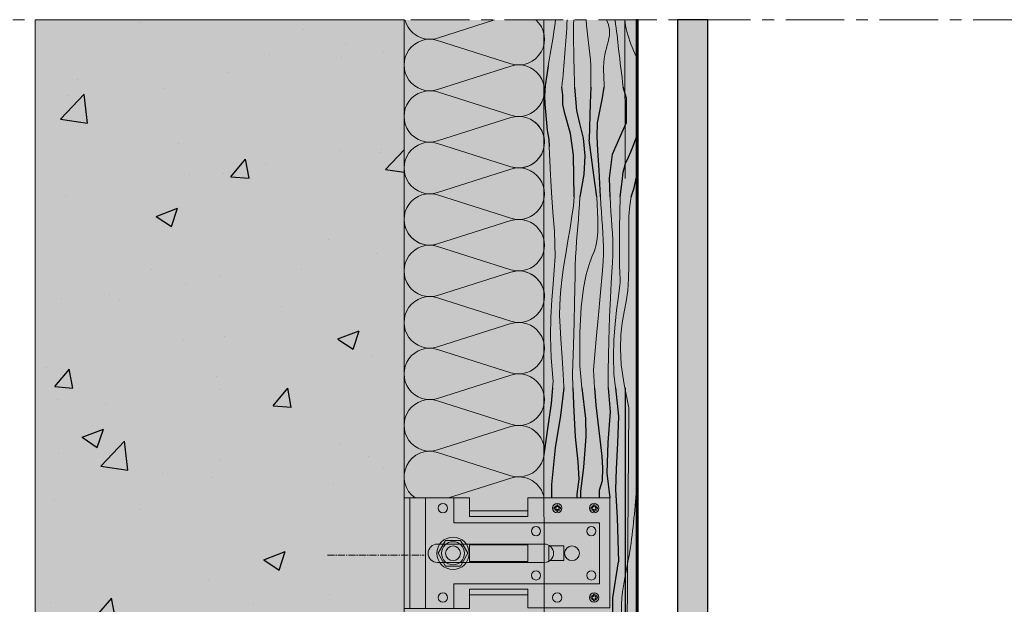
# Model space of a CAD drawing. Units: millimetres. Extents: x 1102 to 45094, y -12252 to 9978.
# Drawn here: x 30881 to 31415, y -5725 to -5408 of the extents above; entities that cross this region are included whole.
import ezdxf

# ---------------------------------------------------------------- set-up
doc = ezdxf.new("R2010")
doc.units = ezdxf.units.MM
doc.linetypes.add('AXES', pattern=[50.8, 31.75, -6.35, 6.35, -6.35])
doc.linetypes.add('AXES2', pattern=[28.575, 19.05, -3.175, 3.175, -3.175])
for name, color, linetype, lineweight in [('Axe', 3, 'Continuous', 0), ('DAEMMUNG', 4, 'Continuous', 0), ('dessin', 255, 'Continuous', 0), ('Fin', 2, 'Continuous', 13)]:
    doc.layers.add(name, color=color, linetype=linetype, lineweight=lineweight)
doc.layers.add('Concrete', color=7, linetype='Continuous')
doc.layers.add('Dimen', color=7, linetype='Continuous')

# ---------------------------------------------------------------- blocks, each defined once
blk = doc.blocks.new('A$C2A2A4073')
h = blk.add_hatch(color=254)
h.dxf.hatch_style = 1
h.paths.add_polyline_path([(44.62, 60), (41.62, 60), (41.62, 29.02), (44.62, 29.02), (44.62, 37.19)])
h.paths.add_polyline_path([(44.62, 22.81), (44.62, 29.02), (41.62, 29.02), (41.62, 23.5), (41.62, 0), (44.62, 0)])
h.paths.add_polyline_path([(44.62, 0), (68.62, 0), (68.62, 13.5), (147.62, 13.5), (147.62, 46.5), (68.62, 46.5), (68.62, 60), (44.62, 60), (44.62, 37.19), (44.62, 22.81)])
h.paths.add_polyline_path([(59.62, 35), (60.94, 35, -0.522233), (75.3, 35), (117.62, 35, -0.162278), (120.62, 34), (128.12, 34), (128.12, 26), (120.62, 26, -0.162278), (117.62, 25), (75.3, 25, -0.522233), (60.94, 25), (59.62, 25, -1)], flags=16)
h.paths.add_polyline_path([(60.04, 30), (64.08, 37), (72.17, 37), (76.21, 30), (72.17, 23), (64.08, 23)], flags=0)
h.paths.add_polyline_path([(61.87, 30, -1), (74.37, 30, -1)], flags=0)
h.paths.add_polyline_path([(64.12, 30, -1), (72.12, 30, -1)], flags=0)
h.paths.add_polyline_path([(65.12, 6, -1), (60.12, 6, -1)], flags=16)
h.paths.add_polyline_path([(77.12, 25.5), (77.12, 34.5), (108.62, 34.5), (108.62, 25.5)], flags=0)
h.paths.add_polyline_path([(60.12, 54.5, -1), (65.12, 54.5, -1)], flags=16)
h.paths.add_polyline_path([(115.62, 18, -1), (110.62, 18, -1)], flags=16)
h.paths.add_polyline_path([(110.62, 42, -1), (115.62, 42, -1)], flags=16)
h.paths.add_polyline_path([(136.62, 30, -1), (128.62, 30, -1)], flags=16)
h.paths.add_polyline_path([(145.62, 18, -1), (140.62, 18, -1)], flags=16)
h.paths.add_polyline_path([(140.62, 42, -1), (145.62, 42, -1)], flags=16)
h.paths.add_polyline_path([(108.62, 50), (94.09, 50), (77.12, 50), (77.12, 60), (68.62, 60), (68.62, 46.5), (147.62, 46.5), (147.62, 13.5), (68.62, 13.5), (68.62, 0), (77.12, 0), (77.12, 10.5), (108.62, 10.5), (108.62, 0.5), (153.12, 0.5), (153.12, 60), (108.62, 60)])
h.paths.add_polyline_path([(122.12, 54.5, -1), (127.12, 54.5, -1)], flags=16)
h.paths.add_polyline_path([(147.12, 54.5, -1), (142.12, 54.5, -1)], flags=16)
h.paths.add_polyline_path([(127.12, 6, -1), (122.12, 6, -1)], flags=16)
h.paths.add_polyline_path([(147.12, 6, -1), (142.12, 6, -1)], flags=16)
h.paths.add_polyline_path([(94.09, 53), (77.12, 53), (77.12, 50), (94.09, 50), (108.62, 50), (108.62, 53)], flags=17)
h.paths.add_polyline_path([(108.62, 7.5), (108.62, 10.5), (77.12, 10.5), (77.12, 7.5)], flags=17)
h.paths.add_polyline_path([(75.3, 35, -0.153244), (76.87, 30, -0.153244), (75.3, 25), (117.62, 25, 0.131652), (120.12, 25.67), (120.12, 34.33, 0.131652), (117.62, 35)], flags=16)
h.paths.add_polyline_path([(59.62, 25), (60.94, 25, -0.153244), (59.37, 30, -0.153244), (60.94, 35), (59.62, 35, 1)], flags=16)
h.paths.add_polyline_path([(128.12, 34), (120.62, 34, -0.5), (120.62, 26), (128.12, 26)], flags=16)
h.paths.add_polyline_path([(120.62, 34), (120.12, 34), (120.12, 26), (120.62, 26, 0.5)], flags=16)
h.paths.add_polyline_path([(64.08, 37), (62.93, 35), (73.32, 35), (72.17, 37)], flags=0)
at = {"color": 0, "lineweight": 9}
for p, q in [((41.62, 60), (41.62, 0)), ((44.62, 60), (44.62, 37.19)), ((53.12, 0.5), (53.12, 60)), ((68.62, 60), (68.62, 46.5)), ((77.12, 50), (77.12, 60)), ((108.62, 60), (108.62, 50)), ((153.12, 60), (108.62, 60)), ((153.12, 60), (153.12, 0.5)), ((94.09, 53), (77.12, 53)), ((94.09, 50), (77.12, 50)), ((108.62, 53), (94.09, 53)), ((108.62, 50), (94.09, 50)), ((68.62, 46.5), (147.62, 46.5)), ((147.62, 46.5), (147.62, 13.5)), ((41.62, 36.5), (41.62, 23.5)), ((44.62, 22.81), (44.62, 37.19)), ((59.62, 35), (117.62, 35)), ((108.62, 34.5), (77.12, 34.5)), ((77.12, 34.5), (77.12, 25.5)), ((108.62, 25.5), (108.62, 34.5)), ((128.12, 34), (120.12, 34)), ((120.12, 26), (120.12, 34)), ((128.12, 26), (128.12, 34)), ((44.62, 22.81), (44.62, 0)), ((59.62, 25), (117.62, 25)), ((77.12, 25.5), (108.62, 25.5)), ((128.12, 26), (120.12, 26)), ((147.62, 13.5), (68.62, 13.5)), ((68.62, 13.5), (68.62, 0)), ((77.12, 10.5), (77.12, 0)), ((108.62, 10.5), (77.12, 10.5)), ((108.62, 7.5), (77.12, 7.5)), ((108.62, 0.5), (108.62, 10.5)), ((153.12, 0.5), (108.62, 0.5))]:
    blk.add_line(p, q, dxfattribs=at)
blk.add_lwpolyline([(72.17, 37), (76.21, 30), (72.17, 23), (64.08, 23), (60.04, 30), (64.08, 37)], close=True, dxfattribs=at)
for centre, radius in [((62.62, 54.5), 2.5), ((124.62, 54.5), 2.5), ((144.62, 54.5), 2.5), ((113.12, 42), 2.5), ((143.12, 42), 2.5), ((68.12, 30), 8.75), ((68.12, 30), 6.25), ((68.12, 30), 4), ((132.62, 30), 4), ((113.12, 18), 2.5), ((143.12, 18), 2.5), ((62.62, 6), 2.5), ((124.62, 6), 2.5), ((144.62, 6), 2.5)]:
    blk.add_circle(centre, radius, dxfattribs=at)
for centre, start, end in [((59.62, 30), 90, 270), ((117.62, 30), 270, 90)]:
    blk.add_arc(centre, 5, start, end, dxfattribs=at)
at = {"layer": 'Axe', "color": 0, "linetype": 'AXES2', "lineweight": 9, "ltscale": 0.2}
blk.add_line((0, 29.02), (52.51, 29.02), dxfattribs=at)
at = {"layer": 'dessin'}
for p, q in [((41.62, 60), (77.12, 60)), ((41.62, 0), (77.12, 0))]:
    blk.add_line(p, q, dxfattribs=at)

msp = doc.modelspace()

# ---------------------------------------------------------------- hatches: boundary and pattern name
at = {"layer": 'Concrete', "true_color": 0x7a7b7a}
h = msp.add_hatch(color=8, dxfattribs=at)
h.dxf.hatch_style = 1
h.paths.add_polyline_path([(31089.172, -5408.359), (30889.172, -5408.359), (30889.172, -6461.337), (31089.172, -6461.337)])
at = {"layer": 'Concrete'}
h = msp.add_hatch(dxfattribs=at)
h.set_pattern_fill('AR-CONC', color=9, scale=0.65)
h.set_pattern_definition([(50, (9247.45, -8233.7), (118.42003, -10.3604), [12.3825, -136.2075]), (355, (9247.45, -8233.7), (-22.9082, 124.18695), [9.906, -108.9664]), (100.45144, (9257.32, -8234.57), (95.5118, 113.82654), [10.5235, -115.75866]), (46.1842, (9247.45, -8200.68), (176.2014, -27.3275), [18.5738, -204.3113]), (96.6356, (9262.13, -8202.96), (154.3127, 160.827), [15.7853, -173.6381]), (351.18415, (9247.45, -8200.68), (154.3127, 160.827), [14.859, -163.4488]), (21, (9263.96, -8208.94), (98.54935, -66.4724), [12.3825, -136.2075]), (326, (9263.96, -8208.94), (40.1713, 119.7222), [9.906, -108.966]), (71.45144, (9272.17, -8214.48), (138.7207, 53.2498), [10.5235, -115.75846]), (37.5, (9247.45, -8233.7), (2.00759, 54.960775), [0, -107.6452, 0, -110.617, 0, -109.37875]), (7.5, (9247.45, -8233.7), (43.43278, 65.11737), [0, -63.0682, 0, -105.1687, 0, -41.68775]), (327.5, (9210.63, -8233.7), (88.13389, -3.72368), [0, -41.275, 0, -128.778, 0, -170.8785]), (317.5, (9194.12, -8233.7), (96.28397, 16.52722), [0, -53.6575, 0, -85.5218, 0, -121.3485])])
h.paths.add_polyline_path([(31089.172, -5408.359), (30889.172, -5408.359), (30889.172, -6461.337), (31089.172, -6461.337)])
at = {"layer": 'Concrete', "true_color": 0xf9f380}
h = msp.add_hatch(color=51, dxfattribs=at)
h.dxf.hatch_style = 1
h.paths.add_polyline_path([(31165.1, -5408.359), (31089.172, -5408.359), (31089.172, -5727.547), (31124.672, -5727.547), (31124.672, -5674.547), (31141.638, -5674.547), (31156.172, -5674.547), (31156.172, -5727.047), (31165.1, -5727.047)])
h.paths.add_polyline_path([(31165.1, -5727.047), (31156.172, -5727.047), (31156.172, -5720.047), (31124.672, -5720.047), (31124.672, -5727.547), (31089.172, -5727.547), (31089.172, -6179.541), (31124.673, -6179.541), (31124.673, -6126.541), (31141.639, -6126.541), (31156.173, -6126.541), (31156.173, -6179.041), (31165.1, -6179.041)])
h.paths.add_polyline_path([(31165.1, -6179.041), (31156.173, -6179.041), (31156.173, -6172.041), (31124.673, -6172.041), (31124.673, -6179.541), (31089.173, -6179.541), (31089.173, -6224.541), (31089.172, -6461.337), (31165.1, -6461.337)])
at = {"layer": 'Concrete', "true_color": 0xd69257}
h = msp.add_hatch(color=33, dxfattribs=at)
h.dxf.hatch_style = 1
h.paths.add_polyline_path([(31215.219, -5408.359), (31164.969, -5408.359), (31164.969, -5727.047), (31200.541, -5727.047), (31164.969, -5727.047), (31164.973, -5889.732), (31215.223, -5889.732)])
h.paths.add_polyline_path([(31215.219, -5927.078), (31164.969, -5927.078), (31164.969, -6179.041), (31200.542, -6179.041), (31164.969, -6179.041), (31164.969, -6461.337), (31215.219, -6461.304)])
at = {"layer": 'Concrete', "true_color": 0xf1ece1}
h = msp.add_hatch(color=254, dxfattribs=at)
h.dxf.hatch_style = 1
h.paths.add_polyline_path([(31253.872, -5408.359), (31237.336, -5408.359), (31237.336, -5834.856), (31242.243, -5834.856), (31243.243, -5835.856), (31243.243, -5841.856), (31242.243, -5842.856), (31237.336, -5842.856), (31237.336, -5849.021), (31237.336, -5900.497), (31253.872, -5900.497)])
h.paths.add_polyline_path([(31253.872, -5928.739), (31237.336, -5928.739), (31237.336, -5986.745), (31242.243, -5986.745), (31243.243, -5987.745), (31243.243, -5993.745), (31242.243, -5994.745), (31237.336, -5994.745), (31237.336, -6000.91), (31237.336, -6461.337), (31253.872, -6461.337)])
at = {"layer": 'Dimen'}
h = msp.add_hatch(color=256, dxfattribs=at)
h.dxf.hatch_style = 1
h.paths.add_polyline_path([(31216.099, -5415.475, -0.024), (31216.106, -5415.313), (31216.106, -5408.217, 0.0029417), (31215.096, -5408.211), (31215.096, -5432.467), (31216.099, -5432.467)])
h = msp.add_hatch(color=256, dxfattribs=at)
h.dxf.hatch_style = 1
h.paths.add_polyline_path([(31216.099, -5426.292, -0.024), (31216.106, -5426.129), (31216.106, -5419.033, 0.0029417), (31215.096, -5419.027), (31215.096, -5443.284), (31216.099, -5443.284)])
h = msp.add_hatch(color=256, dxfattribs=at)
h.dxf.hatch_style = 1
h.paths.add_polyline_path([(31216.099, -5446.605, -0.024), (31216.106, -5446.443), (31216.106, -5439.347, 0.0029417), (31215.096, -5439.341), (31215.096, -5463.598), (31216.099, -5463.598)])
h = msp.add_hatch(color=256, dxfattribs=at)
h.dxf.hatch_style = 1
h.paths.add_polyline_path([(31216.099, -5470.254, -0.024), (31216.106, -5470.091), (31216.106, -5462.995, 0.0029417), (31215.096, -5462.989), (31215.096, -5487.246), (31216.099, -5487.246)])
h = msp.add_hatch(color=256, dxfattribs=at)
h.dxf.hatch_style = 1
h.paths.add_polyline_path([(31216.099, -5493.918, -0.024), (31216.106, -5493.756), (31216.106, -5486.66, 0.0029417), (31215.096, -5486.654), (31215.096, -5510.91), (31216.099, -5510.91)])
h = msp.add_hatch(color=256, dxfattribs=at)
h.dxf.hatch_style = 1
h.paths.add_polyline_path([(31216.099, -5517.134, -0.024), (31216.106, -5516.972), (31216.106, -5509.876, 0.0029417), (31215.096, -5509.87), (31215.096, -5534.126), (31216.099, -5534.126)])
h = msp.add_hatch(color=256, dxfattribs=at)
h.dxf.hatch_style = 1
h.paths.add_polyline_path([(31216.099, -5539.72, -0.024), (31216.106, -5539.558), (31216.106, -5532.462, 0.0029417), (31215.096, -5532.456), (31215.096, -5556.713), (31216.099, -5556.713)])
h = msp.add_hatch(color=256, dxfattribs=at)
h.dxf.hatch_style = 1
h.paths.add_polyline_path([(31216.099, -5563.5, -0.024), (31216.106, -5563.338), (31216.106, -5556.242, 0.0029417), (31215.096, -5556.236), (31215.096, -5580.492), (31216.099, -5580.492)])
h = msp.add_hatch(color=256, dxfattribs=at)
h.dxf.hatch_style = 1
h.paths.add_polyline_path([(31216.099, -5587.165, -0.024), (31216.106, -5587.002), (31216.106, -5579.907, 0.0029417), (31215.096, -5579.901), (31215.096, -5604.157), (31216.099, -5604.157)])
h = msp.add_hatch(color=256, dxfattribs=at)
h.dxf.hatch_style = 1
h.paths.add_polyline_path([(31216.099, -5611.04, -0.024), (31216.106, -5610.878), (31216.106, -5603.782, 0.0029417), (31215.096, -5603.776), (31215.096, -5628.033), (31216.099, -5628.033)])
h = msp.add_hatch(color=256, dxfattribs=at)
h.dxf.hatch_style = 1
h.paths.add_polyline_path([(31216.099, -5633.903, -0.024), (31216.106, -5633.74), (31216.106, -5626.644, 0.0029417), (31215.096, -5626.639), (31215.096, -5650.895), (31216.099, -5650.895)])
h = msp.add_hatch(color=256, dxfattribs=at)
h.dxf.hatch_style = 1
h.paths.add_polyline_path([(31216.099, -5656.063, -0.024), (31216.106, -5655.901), (31216.106, -5648.805, 0.0029417), (31215.096, -5648.799), (31215.096, -5673.056), (31216.099, -5673.056)])
h = msp.add_hatch(color=256, dxfattribs=at)
h.dxf.hatch_style = 1
h.paths.add_polyline_path([(31216.099, -5678.796, -0.024), (31216.106, -5678.633), (31216.106, -5671.537, 0.0029417), (31215.096, -5671.531), (31215.096, -5695.788), (31216.099, -5695.788)])
h = msp.add_hatch(color=256, dxfattribs=at)
h.dxf.hatch_style = 1
h.paths.add_polyline_path([(31216.099, -5700.956, -0.024), (31216.106, -5700.794), (31216.106, -5693.698, 0.0029417), (31215.096, -5693.692), (31215.096, -5717.949), (31216.099, -5717.949)])
h = msp.add_hatch(color=256, dxfattribs=at)
h.dxf.hatch_style = 1
h.paths.add_polyline_path([(31216.099, -5723.454, -0.024), (31216.106, -5723.291), (31216.106, -5716.195, 0.0029417), (31215.096, -5716.19), (31215.096, -5740.446), (31216.099, -5740.446)])

# ---------------------------------------------------------------- linework, layer by layer
msp.add_lwpolyline([(31237.336, -5900.497), (31253.872, -5900.497), (31253.872, -5408.359), (31237.336, -5408.359)], close=True)
at = {"layer": 'DAEMMUNG', "color": 0, "lineweight": 9}
for p, q in [((31138.102, -5408.359), (31107.332, -5418.145)), ((31107.332, -5419.459), (31147.092, -5432.104)), ((31147.092, -5433.418), (31107.332, -5446.063)), ((31107.332, -5447.376), (31147.092, -5460.022)), ((31147.092, -5461.335), (31107.332, -5473.981)), ((31107.332, -5475.294), (31147.092, -5487.94)), ((31147.092, -5489.253), (31107.332, -5501.899)), ((31107.332, -5503.212), (31147.092, -5515.858)), ((31147.092, -5517.171), (31107.332, -5529.817)), ((31147.092, -5517.171), (31107.332, -5529.817)), ((31107.332, -5531.13), (31147.092, -5543.776)), ((31107.332, -5531.13), (31147.092, -5543.776)), ((31147.092, -5545.089), (31107.332, -5557.734)), ((31147.092, -5545.089), (31107.332, -5557.734)), ((31107.332, -5559.048), (31147.092, -5571.693)), ((31147.092, -5573.007), (31107.332, -5585.652)), ((31107.332, -5586.965), (31147.092, -5599.611)), ((31147.092, -5600.924), (31107.332, -5613.57)), ((31107.332, -5614.883), (31147.092, -5627.529)), ((31147.092, -5628.842), (31107.332, -5641.488)), ((31107.332, -5642.816), (31147.092, -5655.462)), ((31147.092, -5656.775), (31113.223, -5667.547))]:
    msp.add_line(p, q, dxfattribs=at)
for centre, start, end in [((31103.102, -5404.843), 194.58919, 287.64329), ((31151.323, -5418.802), 252.35671, 48.42721), ((31103.102, -5432.761), 72.35671, 287.64329), ((31151.323, -5446.72), 252.35671, 107.64329), ((31103.102, -5460.679), 72.35671, 287.64329), ((31151.323, -5474.638), 252.35671, 107.64329), ((31151.323, -5474.638), 252.35671, 50.56351), ((31103.102, -5488.597), 72.35671, 287.64329), ((31151.323, -5502.555), 252.35671, 107.64329), ((31103.102, -5516.514), 72.35671, 287.64329), ((31103.102, -5516.514), 177.2526, 287.64329), ((31151.323, -5502.555), 252.35671, 287.81166), ((31151.323, -5530.473), 252.35671, 107.64329), ((31151.323, -5530.473), 252.35671, 107.64329), ((31103.102, -5544.432), 72.35671, 287.64329), ((31103.102, -5544.432), 72.35671, 287.64329), ((31151.323, -5558.391), 356.86203, 107.64329), ((31151.323, -5558.391), 252.35671, 107.64329), ((31103.102, -5572.35), 72.35671, 287.64329), ((31151.323, -5586.309), 252.35671, 107.64329), ((31103.102, -5600.268), 72.35671, 287.64329), ((31151.323, -5614.227), 252.35671, 107.64329), ((31103.102, -5628.186), 72.35671, 287.64329), ((31151.323, -5642.144), 356.86203, 107.64329), ((31151.322, -5642.16), 252.35671, 51.34133), ((31103.101, -5656.119), 72.35671, 234.9588), ((31151.323, -5670.062), 10.37902, 107.64329)]:
    msp.add_arc(centre, 13.959, start, end, dxfattribs=at)
at = {"layer": 'dessin', "color": 7, "linetype": 'AXES'}
msp.add_line((31632.612, -5408.359), (30669.254, -5408.359), dxfattribs=at)
at = {"layer": 'dessin', "color": 7}
msp.add_lwpolyline([(31089.172, -6461.337), (31089.172, -5408.359), (30889.172, -5408.359), (30889.172, -6461.337)], dxfattribs=at)
msp.add_lwpolyline([(30889.172, -5408.359), (31089.172, -5408.359), (31089.172, -6461.337), (30889.172, -6461.337)], close=True, dxfattribs=at)
at = {"layer": 'Dimen', "color": 7, "lineweight": 9}
for p, q in [((31164.913, -5408.359), (31164.943, -5444.772)), ((31208.888, -5408.359), (31208.943, -5494.234)), ((31214.888, -5408.359), (31214.943, -5494.23)), ((31164.943, -5444.772), (31164.951, -5618.745)), ((31168.529, -5492.564), (31167.86, -5476.996)), ((31169.281, -5504.894), (31168.529, -5492.564)), ((31214.943, -5504.23), (31214.943, -5494.23)), ((31170.008, -5514.728), (31169.281, -5504.894)), ((31180.904, -5509.064), (31181.261, -5504.243)), ((31183.933, -5512.495), (31184.181, -5508.449)), ((31184.181, -5508.449), (31184.355, -5504.243)), ((31193.804, -5508.442), (31193.637, -5504.243)), ((31194.003, -5512.441), (31193.804, -5508.442)), ((31195.872, -5508.445), (31195.7, -5504.243)), ((31196.11, -5512.469), (31195.872, -5508.445)), ((31201.029, -5508.446), (31200.857, -5504.243)), ((31201.266, -5512.476), (31201.029, -5508.446)), ((31205.99, -5521.201), (31206.357, -5504.243)), ((31211.457, -5509.041), (31212.275, -5504.23)), ((31214.943, -5504.23), (31214.951, -5618.742)), ((31180.163, -5514.777), (31180.904, -5509.064)), ((31183.633, -5516.444), (31183.933, -5512.495)), ((31194.171, -5516.263), (31194.003, -5512.441)), ((31196.383, -5516.358), (31196.11, -5512.469)), ((31201.536, -5516.38), (31201.266, -5512.476)), ((31211.043, -5514.709), (31211.457, -5509.041)), ((31170.603, -5522.807), (31170.008, -5514.728)), ((31179.15, -5521.177), (31180.163, -5514.777)), ((31183.303, -5520.359), (31183.633, -5516.444)), ((31194.245, -5519.931), (31194.171, -5516.263)), ((31196.66, -5520.155), (31196.383, -5516.358)), ((31201.809, -5520.209), (31201.536, -5516.38)), ((31210.913, -5521.026), (31211.043, -5514.709)), ((31170.955, -5529.873), (31170.603, -5522.807)), ((31177.975, -5528.058), (31179.15, -5521.177)), ((31182.64, -5528.341), (31182.964, -5524.304)), ((31182.964, -5524.304), (31183.303, -5520.359)), ((31193.85, -5526.895), (31194.159, -5523.467)), ((31194.159, -5523.467), (31194.245, -5519.931)), ((31196.911, -5523.906), (31196.66, -5520.155)), ((31197.104, -5527.654), (31196.911, -5523.906)), ((31202.051, -5524.011), (31201.809, -5520.209)), ((31202.233, -5527.835), (31202.051, -5524.011)), ((31205.878, -5533.125), (31205.99, -5521.201)), ((31210.949, -5527.782), (31210.913, -5521.026)), ((31170.957, -5536.669), (31170.955, -5529.873)), ((31176.748, -5535.216), (31177.975, -5528.058)), ((31182.353, -5532.533), (31182.64, -5528.341)), ((31192.308, -5533.517), (31193.255, -5530.238)), ((31193.255, -5530.238), (31193.85, -5526.895)), ((31197.209, -5531.442), (31197.104, -5527.654)), ((31202.321, -5531.729), (31202.233, -5527.835)), ((31211.031, -5534.77), (31210.949, -5527.782)), ((31175.58, -5542.443), (31176.748, -5535.216)), ((31182.124, -5536.944), (31182.353, -5532.533)), ((31190.988, -5536.872), (31192.308, -5533.517)), ((31197.032, -5539.403), (31197.194, -5535.315)), ((31197.194, -5535.315), (31197.209, -5531.442)), ((31202.285, -5535.744), (31202.321, -5531.729)), ((31205.938, -5541.018), (31205.878, -5533.125)), ((31211.041, -5541.779), (31211.031, -5534.77)), ((31170.552, -5543.834), (31170.957, -5536.669)), ((31181.966, -5541.697), (31182.124, -5536.944)), ((31187.82, -5546.294), (31189.432, -5540.894)), ((31189.432, -5540.894), (31190.988, -5536.872)), ((31196.698, -5544.181), (31197.032, -5539.403)), ((31201.804, -5544.965), (31202.104, -5540.007)), ((31202.104, -5540.007), (31202.285, -5535.744)), ((31206.082, -5545.881), (31205.938, -5541.018)), ((31169.893, -5551.608), (31170.552, -5543.834)), ((31174.581, -5549.535), (31175.58, -5542.443)), ((31181.849, -5547.159), (31181.966, -5541.697)), ((31186.332, -5553.779), (31187.82, -5546.294)), ((31196.173, -5550.209), (31196.698, -5544.181)), ((31201.423, -5551.144), (31201.804, -5544.965)), ((31206.227, -5548.718), (31206.082, -5545.881)), ((31210.86, -5548.601), (31211.041, -5541.779)), ((31169.183, -5560.128), (31169.893, -5551.608)), ((31173.862, -5556.287), (31174.581, -5549.535)), ((31181.731, -5553.757), (31181.849, -5547.159)), ((31195.436, -5558.049), (31196.173, -5550.209)), ((31200.998, -5559.068), (31201.423, -5551.144)), ((31206.173, -5552.32), (31206.285, -5550.53)), ((31206.285, -5550.53), (31206.227, -5548.718)), ((31210.368, -5555.027), (31210.86, -5548.601)), ((31173.503, -5562.582), (31173.862, -5556.287)), ((31181.573, -5561.918), (31181.731, -5553.757)), ((31185.146, -5564.058), (31186.332, -5553.779)), ((31205.138, -5559.62), (31205.805, -5555.09)), ((31205.805, -5555.09), (31206.173, -5552.32)), ((31209.505, -5560.947), (31210.368, -5555.027)), ((31168.626, -5569.532), (31169.183, -5560.128)), ((31181.335, -5572.07), (31181.573, -5561.918)), ((31194.465, -5568.261), (31195.436, -5558.049)), ((31200.566, -5569.264), (31200.998, -5559.068)), ((31204.307, -5565.798), (31205.138, -5559.62)), ((31208.446, -5566.659), (31209.505, -5560.947)), ((31173.468, -5568.657), (31173.503, -5562.582)), ((31184.441, -5577.839), (31185.146, -5564.058)), ((31203.489, -5573.29), (31204.307, -5565.798)), ((31207.424, -5572.558), (31208.446, -5566.659)), ((31168.428, -5579.957), (31168.626, -5569.532)), ((31173.688, -5574.838), (31173.468, -5568.657)), ((31180.975, -5584.64), (31181.335, -5572.07)), ((31193.241, -5581.407), (31194.465, -5568.261)), ((31200.165, -5582.258), (31200.566, -5569.264)), ((31206.673, -5579.041), (31207.424, -5572.558)), ((31174.095, -5581.451), (31173.688, -5574.838)), ((31184.398, -5595.831), (31184.441, -5577.839)), ((31202.862, -5581.76), (31203.489, -5573.29)), ((31168.793, -5591.542), (31168.428, -5579.957)), ((31174.622, -5588.822), (31174.095, -5581.451)), ((31191.742, -5598.047), (31193.241, -5581.407)), ((31199.832, -5598.576), (31200.165, -5582.258)), ((31202.604, -5590.875), (31202.862, -5581.76)), ((31206.425, -5586.504), (31206.673, -5579.041)), ((31175.203, -5597.277), (31174.622, -5588.822)), ((31180.453, -5600.055), (31180.975, -5584.64)), ((31206.913, -5595.345), (31206.425, -5586.504)), ((31169.925, -5604.425), (31168.793, -5591.542)), ((31202.892, -5600.3), (31202.604, -5590.875)), ((31175.768, -5607.142), (31175.203, -5597.277)), ((31185.531, -5607.801), (31184.398, -5595.831)), ((31192.303, -5607.801), (31191.742, -5598.047)), ((31199.728, -5607.801), (31199.832, -5598.576)), ((31208.371, -5605.958), (31206.913, -5595.345)), ((31169.656, -5607.801), (31169.925, -5604.425)), ((31180.712, -5607.801), (31180.453, -5600.055)), ((31203.698, -5607.801), (31202.892, -5600.3)), ((31175.734, -5607.801), (31175.768, -5607.142)), ((31211.033, -5618.742), (31208.371, -5605.958)), ((31208.944, -5607.801), (31209.015, -5718.255)), ((31164.951, -5618.742), (31165.094, -5790.152)), ((31211.033, -5618.742), (31209.094, -5839.614)), ((31214.951, -5618.7), (31215.094, -5839.61))]:
    msp.add_line(p, q, dxfattribs=at)
at = {"layer": 'Dimen', "color": 7}
for p, q in [((31167.21, -5433.18), (31166.469, -5438.049)), ((31166.469, -5438.049), (31165.661, -5443.932)), ((31165.661, -5443.932), (31165.345, -5449.41)), ((31175.211, -5449.075), (31174.709, -5444.73)), ((31181.609, -5444.73), (31182.539, -5457.455)), ((31190.338, -5444.73), (31190.011, -5453.475)), ((31165.345, -5449.41), (31165.432, -5454.088)), ((31175.211, -5454.272), (31175.211, -5449.075)), ((31165.432, -5454.088), (31165.749, -5457.972)), ((31176.283, -5459.164), (31175.211, -5454.272)), ((31190.011, -5453.475), (31189.438, -5473.31)), ((31165.749, -5457.972), (31166.706, -5468.277)), ((31179.343, -5469.864), (31176.283, -5459.164)), ((31182.539, -5457.455), (31184.272, -5464.461)), ((31184.272, -5464.461), (31186.234, -5472.399)), ((31166.706, -5468.277), (31167.616, -5473.112)), ((31181.033, -5481.589), (31179.343, -5469.864)), ((31167.616, -5473.112), (31167.86, -5476.996)), ((31186.234, -5472.399), (31187.173, -5482.028)), ((31192.007, -5492.547), (31189.438, -5473.31)), ((31212.132, -5479.81), (31213.806, -5475.293)), ((31213.806, -5475.293), (31214.929, -5472.26)), ((31181.261, -5504.243), (31181.033, -5481.589)), ((31187.173, -5482.028), (31186.631, -5492.232)), ((31210.768, -5482.696), (31212.132, -5479.81)), ((31207.894, -5490.831), (31209.104, -5486.217)), ((31209.104, -5486.217), (31210.768, -5482.696)), ((31186.631, -5492.232), (31184.355, -5504.243)), ((31193.637, -5504.243), (31192.007, -5492.547)), ((31207.311, -5495.921), (31207.894, -5490.831)), ((31206.357, -5504.243), (31207.311, -5495.921)), ((31213.907, -5499.465), (31214.943, -5494.23)), ((31212.275, -5504.23), (31213.907, -5499.465)), ((31208.944, -5711.123), (31209.176, -5710.238))]:
    msp.add_line(p, q, dxfattribs=at)
at = {"layer": 'Dimen', "color": 7, "linetype": 'ByBlock'}
msp.add_line((31208.944, -5607.801), (31208.944, -5757.801), dxfattribs=at)
at = {"layer": 'Dimen'}
msp.add_lwpolyline([(31216.106, -5878.264), (31216.106, -5408.359), (31215.096, -5408.359), (31215.096, -5878.904), (31215.601, -5878.904)], dxfattribs=at)
at = {"layer": 'Dimen', "color": 7}
for points in [[(31195.7, -5504.243), (31194.835, -5489.868), (31194.131, -5479.189), (31193.822, -5471.332), (31193.929, -5464.077), (31195.411, -5456.971), (31196.728, -5450.657), (31197.605, -5444.796)], [(31200.857, -5504.243), (31200.484, -5494.118), (31202.073, -5481.19), (31204.798, -5475.067), (31207.232, -5469.595), (31209.713, -5464.019), (31209.713, -5456.696), (31209.713, -5450.799), (31207.959, -5444.73)], [(31169.656, -5607.801), (31168.8, -5616.298), (31167.238, -5627.612), (31164.972, -5644.026)], [(31175.734, -5607.801), (31173.879, -5622.749), (31171.018, -5640.455), (31169.05, -5660.315), (31169.05, -5667.547)], [(31180.712, -5607.801), (31181.256, -5620.575), (31181.844, -5634.373), (31183.421, -5647.908), (31183.815, -5657.346), (31182.831, -5665.408), (31182.831, -5667.547)], [(31185.531, -5607.801), (31187.554, -5624.508), (31187.751, -5634.34), (31186.373, -5650.857), (31184.799, -5664.032), (31184.799, -5667.547)], [(31192.303, -5607.801), (31193.065, -5617.232), (31194.836, -5632.57), (31196.26, -5644.892), (31196.634, -5651.169), (31196.44, -5658.239), (31194.889, -5663.469), (31194.889, -5667.547)], [(31199.728, -5607.801), (31200.776, -5620.892), (31199.536, -5637.496), (31199.04, -5654.099), (31200.672, -5667.547)], [(31203.698, -5607.801), (31205.36, -5623.242), (31204.761, -5637.891), (31204.194, -5651.746), (31203.737, -5662.923), (31204.588, -5678.298), (31205.412, -5702.179)], [(31204.229, -5757.801), (31202.361, -5744.113), (31202.361, -5733.913), (31202.361, -5721.745), (31205.412, -5702.179), (31205.412, -5702.179)]]:
    msp.add_lwpolyline(points, dxfattribs=at)
at = {"layer": 'Dimen', "color": 7, "lineweight": 9}
for points in [[(31167.21, -5433.18), (31168.677, -5424.903), (31170.143, -5416.625), (31171.303, -5408.359)], [(31174.709, -5444.73), (31175.813, -5432.612), (31176.917, -5420.494), (31177.572, -5408.359)], [(31181.609, -5444.73), (31181.231, -5432.59), (31180.853, -5420.45), (31181.08, -5408.359)]]:
    msp.add_open_spline(points, degree=3, dxfattribs=at)
for points, knots in [([(31187.826, -5408.359), (31188.488, -5416.579), (31190.686, -5428.659), (31190.422, -5440.825), (31190.338, -5444.73)], [165.2439639, 165.2439639, 165.2439639, 165.2439639, 190.0041677, 201.7125661, 201.7125661, 201.7125661, 201.7125661]), ([(31198.951, -5408.359), (31199.659, -5409.98), (31201.762, -5416.026), (31196.39, -5428.37), (31197.427, -5438.916), (31197.605, -5444.796)], [164.1075875, 164.1075875, 164.1075875, 164.1075875, 169.3621448, 183.5701991, 201.0243937, 201.0243937, 201.0243937, 201.0243937]), ([(31203.475, -5408.359), (31203.494, -5408.479), (31204.361, -5413.795), (31205.51, -5425.877), (31207.07, -5437.89), (31207.959, -5444.73)], [164.2825739, 164.2825739, 164.2825739, 164.2825739, 164.6429766, 180.2635797, 200.9254878, 200.9254878, 200.9254878, 200.9254878]), ([(31208.793, -5408.359), (31209.053, -5410.502), (31210.179, -5417.325), (31213, -5423.747), (31214.943, -5428.173)], [91.5053867, 91.5053867, 91.5053867, 91.5053867, 97.9884493, 112.3641788, 112.3641788, 112.3641788, 112.3641788])]:
    msp.add_open_spline(points, degree=3, knots=knots, dxfattribs=at)
msp.add_spline([(31215.094, -5662.775), (31211.078, -5698.803), (31207.035, -5725.066), (31208.046, -5742.912), (31210.067, -5760.084), (31215.094, -5773.552)], degree=3, dxfattribs=at)
at = {"layer": 'Fin'}
for points in [[(31171.556, -5672.742), (31170.338, -5672.742), (31170.338, -5673.353), (31171.556, -5673.353), (31170.875, -5674.344), (31171.866, -5673.663), (31171.866, -5674.881), (31172.477, -5674.881), (31172.477, -5673.663), (31173.468, -5674.344), (31172.788, -5673.353), (31174.005, -5673.353), (31174.005, -5672.742), (31172.788, -5672.742), (31173.468, -5671.751), (31172.477, -5672.432), (31172.477, -5671.214), (31171.866, -5671.214), (31171.866, -5672.432), (31170.875, -5671.751)], [(31191.556, -5672.742), (31190.338, -5672.742), (31190.338, -5673.353), (31191.556, -5673.353), (31190.875, -5674.344), (31191.866, -5673.663), (31191.866, -5674.881), (31192.477, -5674.881), (31192.477, -5673.663), (31193.468, -5674.344), (31192.788, -5673.353), (31194.005, -5673.353), (31194.005, -5672.742), (31192.788, -5672.742), (31193.468, -5671.751), (31192.477, -5672.432), (31192.477, -5671.214), (31191.866, -5671.214), (31191.866, -5672.432), (31190.875, -5671.751)], [(31191.556, -5721.242), (31190.338, -5721.242), (31190.338, -5721.853), (31191.556, -5721.853), (31190.875, -5722.844), (31191.866, -5722.163), (31191.866, -5723.381), (31192.477, -5723.381), (31192.477, -5722.163), (31193.468, -5722.844), (31192.788, -5721.853), (31194.005, -5721.853), (31194.005, -5721.242), (31192.788, -5721.242), (31193.468, -5720.251), (31192.477, -5720.932), (31192.477, -5719.714), (31191.866, -5719.714), (31191.866, -5720.932), (31190.875, -5720.251)]]:
    msp.add_lwpolyline(points, close=True, dxfattribs=at)

# ---------------------------------------------------------------- block references
at = {"layer": 'dessin', "color": 7}
msp.add_blockref('A$C2A2A4073', (31047.548, -5727.547), dxfattribs=at)

doc.saveas('drawing.dxf')
